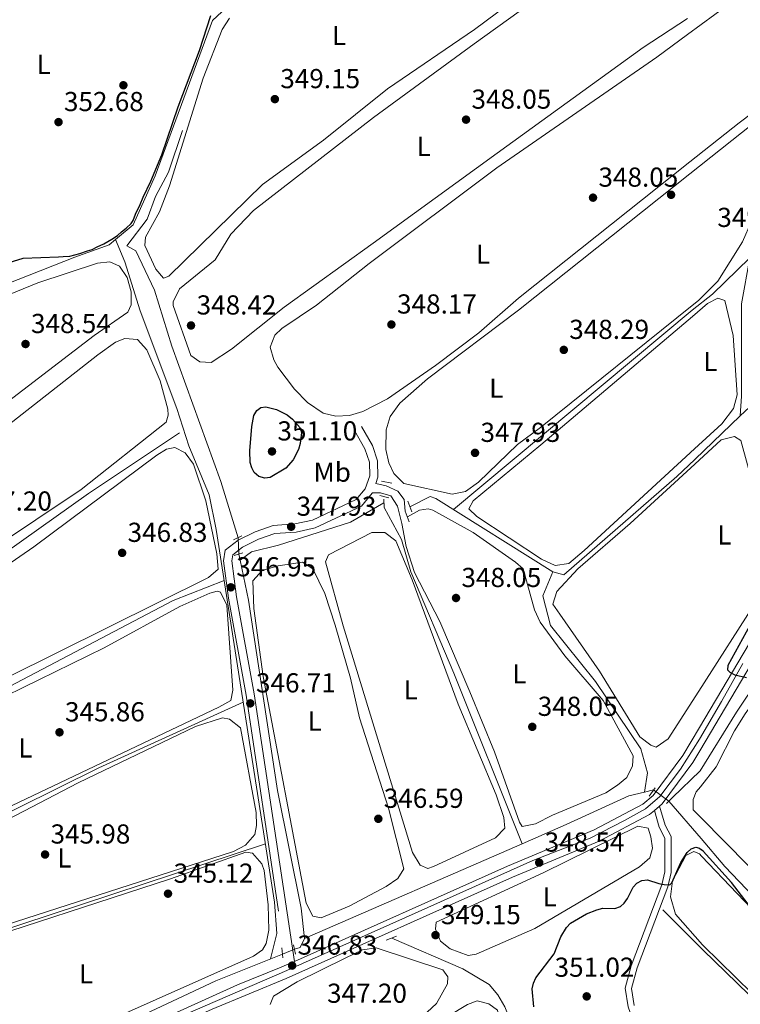
# Model space of a CAD drawing. Extents: x 615102 to 622049, y 683321 to 688063.
# Drawn here: x 618302 to 618565, y 686964 to 687324 of the extents above; entities that cross this region are included whole.
import ezdxf
from ezdxf.enums import TextEntityAlignment as Align

# ---------------------------------------------------------------- set-up
doc = ezdxf.new("R2010")
doc.units = 0
doc.header["$MEASUREMENT"] = 0
for name, pattern in [('DGN Style 2', [79.71101, 47.826606, -31.884404]), ('DGN Style 3', [111.595414, 79.71101, -31.884404]), ('DGN Style 4', [127.61732701000001, 63.76880800000001, -31.884404, 0.07971101, -31.884404]), ('DGN Style 5', [55.797707, 23.913303, -31.884404])]:
    doc.linetypes.add(name, pattern=pattern)
for name, color, linetype in [('Nivel 13', 7, 'Continuous'), ('Nivel 17', 7, 'Continuous'), ('Nivel 21', 7, 'Continuous'), ('Nivel 22', 7, 'Continuous'), ('Nivel 23', 7, 'Continuous'), ('Nivel 34', 7, 'Continuous'), ('Nivel 36', 7, 'Continuous'), ('Nivel 37', 7, 'Continuous'), ('Nivel 4', 7, 'Continuous'), ('Nivel 41', 7, 'Continuous'), ('Nivel 54', 7, 'Continuous'), ('Nivel 7', 7, 'Continuous')]:
    doc.layers.add(name, color=color, linetype=linetype)
doc.styles.add('Style-arial', font='arial.shx', dxfattribs={"bigfont": 'arialbig.shx'})
doc.styles.add('Style-arialn', font='arialn.shx', dxfattribs={"bigfont": 'arialnbig.shx'})

# ---------------------------------------------------------------- blocks, each defined once
blk = doc.blocks.new('5PATER')
at = {"layer": 'Nivel 7', "linetype": 'Continuous', "lineweight": 0}
h = blk.add_hatch(color=53, dxfattribs=at)
edge = h.paths.add_edge_path()
edge.add_ellipse((0, 0), major_axis=(-1.095731442945027, -1.110710700472634), ratio=0.9994222409660316, start_angle=0, end_angle=360)
blk = doc.blocks.new('5PERFI')
at = {"layer": 'Nivel 17', "linetype": 'Continuous', "lineweight": 0}
h = blk.add_hatch(color=7, dxfattribs=at)
edge = h.paths.add_edge_path()
edge.add_arc((0, 0), 1.55999999938624, 315.0000000018422, 675.0000000018422)

msp = doc.modelspace()

# ---------------------------------------------------------------- linework, layer by layer
at = {"layer": 'Nivel 13', "color": 4, "linetype": 'Continuous', "lineweight": 0, "flags": 128}
for points, elevation in [([(618568.743, 687236.986), (618555.1669999999, 687223.6529999999), (618547.753, 687217.848)], 347), ([(618550.5970000001, 687049.6799999999), (618563.841, 687071.0120000001), (618572.314, 687083.649)], 349), ([(618551.7050000001, 686984.1529999999), (618536.933, 686998.865)], 353), ([(618402.462, 686984.5090000001), (618404.6130000001, 686985.065), (618406.125, 686988.362)], 345.649), ([(618551.7050000001, 686984.1529999999), (618576.655, 686959.9610000001), (618586.7820000001, 686949.861), (618590.6610000001, 686945.618), (618592.169, 686941.9820000001), (618591.7380000001, 686921.7820000001), (618589.5830000001, 686896.1270000001), (618589.5830000001, 686876.936), (618590.23, 686872.4920000001)], 353)]:
    msp.add_lwpolyline(points, dxfattribs=dict(at, elevation=elevation))
at = {"layer": 'Nivel 13', "color": 4, "linetype": 'Continuous', "lineweight": 0, "extrusion": (0.01112861405201514, 0.009283984574801285, 0.9998949752747518), "elevation": 13610.66267265866, "flags": 128}
msp.add_lwpolyline([(618418.3164425746, 687048.3046164399), (618505.5843684652, 687121.0997537002)], dxfattribs=at)
at = {"layer": 'Nivel 13', "color": 4, "linetype": 'Continuous', "lineweight": 0, "extrusion": (0.0687021293146485, -0.3316083039946082, 0.9409122967362329), "elevation": -185047.538939424, "flags": 128}
msp.add_lwpolyline([(744921.3448405066, 515162.2499438908), (744921.3448405068, 515159.8610491673)], dxfattribs=at)
at = {"layer": 'Nivel 13', "color": 4, "linetype": 'Continuous', "lineweight": 0, "extrusion": (-0.05192355650080931, 0.09894671555304646, 0.993737134136373), "elevation": 36223.6240586566, "flags": 128}
msp.add_lwpolyline([(-866846.0444760276, -319042.9093000732), (-866826.2703790399, -319045.1644739737), (-866639.7535597142, -319045.0481356377)], dxfattribs=at)
at = {"layer": 'Nivel 13', "color": 4, "linetype": 'Continuous', "lineweight": 0, "extrusion": (-0.2451455123964308, 0.4977676840163481, 0.8319441150106733), "elevation": 190697.6029357066, "flags": 128}
msp.add_lwpolyline([(-858315.9724397999, -285303.8523322925), (-858258.1218297675, -285306.0420760898), (-858125.1082031038, -285305.6059295885)], dxfattribs=at)
at = {"layer": 'Nivel 13', "color": 4, "linetype": 'Continuous', "lineweight": 0, "extrusion": (-0.005531566104935861, -0.005359631627195551, 0.9999703376226955), "elevation": -6754.897063105303, "flags": 128}
msp.add_lwpolyline([(618543.0639253282, 687023.3439073914), (618532.9934819783, 687013.58676725)], dxfattribs=at)
at = {"layer": 'Nivel 13', "color": 4, "linetype": 'Continuous', "lineweight": 0, "extrusion": (0.01455765028748921, 0.003588609960978927, 0.9998875920305519), "elevation": 11818.19166526274, "flags": 128}
msp.add_lwpolyline([(618459.6573060297, 687003.9117938185), (618463.0247062331, 687004.7417991632)], dxfattribs=at)
at = {"layer": 'Nivel 13', "color": 4, "linetype": 'Continuous', "lineweight": 0, "extrusion": (0.002715304379679047, -0.003139900969089005, 0.9999913840348976), "elevation": -128.8218404946415, "flags": 128}
msp.add_lwpolyline([(618535.9704136869, 687041.538284264), (618547.7885737689, 687027.8722168971)], dxfattribs=at)
at = {"layer": 'Nivel 13', "color": 4, "linetype": 'Continuous', "lineweight": 0, "extrusion": (0.3649635127413448, 0.3447947126681416, 0.8648226641824276), "elevation": 462932.7659997516, "flags": 128}
msp.add_lwpolyline([(74593.33050189423, -796700.917385329), (74608.38275354682, -796700.8456832431), (74621.74975129846, -796701.6563151586)], dxfattribs=at)
at = {"layer": 'Nivel 13', "color": 4, "linetype": 'Continuous', "lineweight": 0, "extrusion": (-0.005333850499758364, -0.001756935941035862, 0.9999842314831496), "elevation": -4159.696466334668, "flags": 128}
msp.add_lwpolyline([(618384.894607936, 687016.7240304148), (618217.6237121578, 686961.6269453771)], dxfattribs=at)
at = {"layer": 'Nivel 13', "color": 4, "linetype": 'Continuous', "lineweight": 0, "extrusion": (-0.0158607969130156, -0.006907034337889188, 0.9998503528018278), "elevation": -14207.86888985859, "flags": 128}
msp.add_lwpolyline([(-382949.6967470503, 841232.9083341593), (-382949.6967470503, 841146.2005247013)], dxfattribs=at)
at = {"layer": 'Nivel 13', "color": 4, "linetype": 'Continuous', "lineweight": 0}
for points in [[(618361.619, 687283.449, 348.983), (618356.493, 687268.2039999999, 348.928), (618351.723, 687259.3999999999, 348.507), (618348.656, 687251.139, 348.507), (618341.2620000001, 687241.3200000001, 348.269), (618344.5530000001, 687239.5689999999, 348.269), (618351.4140000001, 687225.227, 348.048), (618357.7309999999, 687204.6950000001, 347.316), (618375.527, 687155.307, 346.364), (618381.858, 687134.7660000001, 346.364)], [(618565.283, 687179.226, 350.006), (618565.727, 687186.4850000001, 347), (618565.727, 687220.219, 347), (618568.743, 687236.986, 347)], [(618360.4580000001, 687173.0079999999, 346.886), (618327.277, 687150.8759999999, 346.122), (618266.3840000001, 687107.72, 346.172), (618244.288, 687091.1240000001, 345.934), (618207.0120000001, 687065.7, 345.879), (618205.389, 687064.2720000001, 345.83)], [(618435.135, 687147.5150000001, 347.46), (618422.922, 687140.4299999999, 346.776), (618396.592, 687132.0789999999, 346.508), (618386.815, 687129.6359999999, 345.623), (618382.5989999999, 687126.5719999999, 345.555)], [(618435.1810000001, 687145.838, 348.108), (618441.5279999999, 687134.1669999999, 348), (618444.9739999999, 687122.2509999999, 348), (618460.7, 687085.294, 348), (618485.6100000001, 687022.976, 347.149)], [(618406.125, 686988.362, 345.649), (618404.933, 686999.5290000001, 345.887), (618396.324, 687042.462, 345.887), (618385.6370000001, 687111.9010000001, 345.962), (618382.5989999999, 687126.5719999999, 345.555)], [(618496.8189999999, 687122.3489999999, 349.13), (618493.2280000001, 687113.567, 348), (618496.0279999999, 687102.662, 348), (618512.3999999999, 687082.264, 348), (618528.987, 687057.6259999999, 348), (618531.3559999999, 687048.942, 348), (618530.274, 687041.899, 348.358)], [(618530.274, 687041.899, 348.358), (618524.618, 687040.503, 348.446), (618501.747, 687030.003, 347.454), (618485.6100000001, 687022.976, 347.149)], [(618444.9720000001, 686913.817, 348.718), (618463.1089999999, 686933.5, 348.425), (618473.5889999999, 686946.663, 348.62), (618481.0050000001, 686952.8770000001, 348.425), (618481.8929999999, 686957.148, 348.23), (618479.3189999999, 686963.4580000001, 348.23), (618476.7849999999, 686967.8300000001, 347.917), (618473.5930000001, 686971.642, 347.645), (618463.9040000001, 686977.311, 347.586), (618437.9890000001, 686988.5419999999, 347.45)], [(618398.0989999999, 686982.7380000001, 344.935), (618373.7820000001, 686972.9880000001, 344.907), (618312.341, 686944.031, 344.935), (618284.4070000001, 686932.108, 344.22), (618252.435, 686916.936, 344.039)]]:
    msp.add_polyline3d(points, dxfattribs=at)
at = {"layer": 'Nivel 21', "color": 1, "linetype": 'DGN Style 2', "lineweight": 0, "extrusion": (-0.07553246796490014, 0.01456364828821754, 0.9970369834823926), "elevation": -36357.10485756946, "flags": 128}
msp.add_lwpolyline([(-791813.336837956, 475766.0838631287), (-791813.336837956, 475769.8928329372)], dxfattribs=at)
at = {"layer": 'Nivel 21', "color": 1, "linetype": 'DGN Style 2', "lineweight": 0, "extrusion": (-0.02811979473599843, 0.006773255252457431, 0.9995816125546181), "elevation": -12387.92351079338, "flags": 128}
msp.add_lwpolyline([(-812864.8066415119, 440151.1144395582), (-812864.8066415119, 440154.4680517898)], dxfattribs=at)
at = {"layer": 'Nivel 21', "color": 1, "linetype": 'DGN Style 2', "lineweight": 0, "flags": 128}
for points, elevation in [([(618435.1000000001, 687148.8060000001), (618435.1810000001, 687145.838)], 348.108), ([(618443.8910000001, 687148.1640000001), (618445.3289999999, 687144.2209999999)], 348.401), ([(618380.1740000001, 687134.04), (618383.3049999999, 687135.3910000001)], 346.541), ([(618380.507, 687128.315), (618383.6259999999, 687129.189)], 346.541), ([(618534.169, 687043.452), (618531.9480000001, 687040.4110000001)], 348.684), ([(618538.375, 687037.71), (618540.527, 687039.923)], 348.892), ([(618402.1769999999, 686986.027), (618402.808, 686982.676)], 346.064)]:
    msp.add_lwpolyline(points, dxfattribs=dict(at, elevation=elevation))
at = {"layer": 'Nivel 21', "color": 1, "linetype": 'DGN Style 2', "lineweight": 0, "extrusion": (-0.0222824493737339, -0.008632682553354625, 0.9997144438497626), "elevation": -19363.75588026624, "flags": 128}
msp.add_lwpolyline([(-417178.7881330707, 824622.4216153515), (-417178.7881330707, 824626.4808296843)], dxfattribs=at)
at = {"layer": 'Nivel 21', "color": 1, "linetype": 'DGN Style 2', "lineweight": 0, "extrusion": (-0.007058529112224696, 0.06551997359870748, 0.9978262926112925), "elevation": 40991.33035719363, "flags": 128}
msp.add_lwpolyline([(-688424.0181364268, -615428.294230626), (-688424.0181364268, -615431.905813243)], dxfattribs=at)
at = {"layer": 'Nivel 21', "color": 7, "linetype": 'Continuous', "lineweight": 0}
for points in [[(618426.9990000001, 687175.395, 348.486), (618430.952, 687168.4990000001, 348.486), (618432.845, 687162.855, 348.248), (618432.9539999999, 687156.8759999999, 348.486), (618432.1410000001, 687154.527, 348.299)], [(618402.4369999999, 686980.058, 346.581), (618387.807, 687077.7390000001, 346.819), (618381.3160000001, 687113.148, 346.581), (618379.5460000001, 687126.2650000001, 346.819), (618379.9569999999, 687128.5530000001, 347.057), (618383.513, 687131.334, 347.296), (618389.325, 687134.1740000001, 347.772), (618395.298, 687136.3, 347.772), (618403.0800000001, 687136.81, 348.01), (618410.0619999999, 687138.371, 347.772), (618426.906, 687146.2690000001, 348.248), (618430.203, 687150.2520000001, 348.471), (618430.98, 687151.1699999999, 348.401), (618433.868, 687151.175, 348.303), (618437.665, 687150.065, 348.205), (618440.0689999999, 687146.335, 348.01), (618441.7039999999, 687139.9709999999, 348.205)], [(618550.3300000001, 687065.4469999999, 349.23), (618582.5830000001, 687119.8530000001, 350.257)], [(618550.4739999999, 687056.9340000001, 349.116), (618586.3759999999, 687117.497, 350.257)], [(617911.075, 686865.7609999999, 341.777), (618069.81, 686837.412, 342.931), (618078.3630000001, 686837.257, 342.981), (618081.3700000001, 686837.202, 342.998), (618084.631, 686837.142, 343.017), (618089.5959999999, 686837.9340000001, 343.169), (618098.7320000001, 686841.277, 343.407), (618212.835, 686896.26, 344.584), (618276.8759999999, 686923.967, 345.28), (618381.6429999999, 686971.48, 346.448), (618397.567, 686977.882, 346.742), (618399.594, 686978.788, 346.779), (618402.4369999999, 686980.058, 346.831), (618480.3219999999, 687014.851, 348.257), (618511.8910000001, 687028.0320000001, 348.893), (618529.673, 687037.4199999999, 349.109), (618533.497, 687040.6130000001, 349.205), (618544.243, 687055.179, 349.036), (618550.3300000001, 687065.4469999999, 349.23)], [(617960.372, 686852.6200000001, 342.455), (618057.842, 686835.159, 343.169), (618074.477, 686833.55, 343.169), (618084.4850000001, 686833.4110000001, 343.169), (618090.2550000001, 686834.666, 343.322), (618093.105, 686835.2860000001, 343.397), (618102.719, 686838.794, 343.407), (618164.932, 686868.6740000001, 344.122), (618191.9140000001, 686880.621, 344.122), (618235.3360000001, 686902.159, 344.836), (618341.804, 686948.7919999999, 345.789), (618372.405, 686962.554, 346.265), (618399.388, 686973.8049999999, 346.742), (618482.0930000001, 687010.7509999999, 348.257), (618513.797, 687023.9890000001, 348.893), (618532.173, 687033.6910000001, 349.109), (618533.9510000001, 687035.175, 349.146), (618535.8300000001, 687036.743, 349.185), (618536.771, 687037.5290000001, 349.205), (618547.969, 687052.7080000001, 349.036), (618550.4739999999, 687056.9340000001, 349.116)], [(618526.486, 686963.9650000001, 351.732), (618525.5660000001, 686970.1810000001, 351.732), (618527.567, 686977.7309999999, 351.543), (618538.7690000001, 687007.325, 350.406), (618539.9739999999, 687012.456, 350.027), (618539.9839999999, 687025.649, 349.08), (618537.787, 687029.838, 349.08), (618535.8300000001, 687036.743, 349.269)]]:
    msp.add_polyline3d(points, dxfattribs=at)
at = {"layer": 'Nivel 21', "color": 7, "linetype": 'DGN Style 3', "lineweight": 0}
for points in [[(618424.396, 687173.9040000001, 348.486), (618428.2010000001, 687167.264, 348.486), (618429.854, 687162.338, 348.248), (618429.9450000001, 687157.3530000001, 348.486), (618428.3230000001, 687152.6669999999, 348.486), (618425.027, 687148.702, 348.248), (618409.087, 687141.226, 347.772), (618402.6529999999, 687139.7890000001, 348.01), (618394.685, 687139.267, 347.772), (618388.1599999999, 687136.943, 347.772), (618381.912, 687133.8910000001, 347.296), (618377.206, 687130.21, 347.057), (618376.5090000001, 687126.3319999999, 346.819), (618378.3530000001, 687112.6769999999, 346.581), (618384.848, 687077.246, 346.819), (618399.594, 686978.788, 346.581)], [(618432.1410000001, 687154.527, 348.299), (618436.003, 687153.7010000001, 348.401), (618440.2490000001, 687151.7990000001, 348.498), (618442.5149999999, 687148.7760000001, 348.596), (618442.953, 687144.4709999999, 348.596), (618444.4169999999, 687140.6089999999, 348.108)], [(618499.6669999999, 686876.9839999999, 352.3), (618500.0860000001, 686879.781, 352.3), (618503.854, 686885.7679999999, 352.3), (618521.128, 686900.6869999999, 352.49), (618531.973, 686906, 352.869), (618539.6810000001, 686911.0789999999, 352.679), (618542.7390000001, 686916.6510000001, 352.679), (618544.4569999999, 686922.696, 352.49), (618544.074, 686927.318, 352.3), (618541.9539999999, 686932.9310000001, 352.3), (618537.685, 686941.0689999999, 351.732), (618526.5730000001, 686957.192, 351.732), (618524.31, 686963.4140000001, 351.732), (618523.2890000001, 686970.308, 351.732), (618525.4369999999, 686978.4140000001, 351.543), (618536.628, 687007.9780000001, 350.406), (618537.7409999999, 687012.7150000001, 350.027), (618537.75, 687025.0989999999, 349.08), (618535.7010000001, 687029.0050000001, 349.08), (618533.9510000001, 687035.175, 349.269)]]:
    msp.add_polyline3d(points, dxfattribs=at)
at = {"layer": 'Nivel 22', "color": 4, "linetype": 'DGN Style 5', "lineweight": 0, "elevation": 346.364, "flags": 128}
msp.add_lwpolyline([(618381.858, 687134.7660000001), (618382.1429999999, 687128.773)], dxfattribs=at)
at = {"layer": 'Nivel 22', "color": 4, "linetype": 'DGN Style 5', "lineweight": 0, "extrusion": (-0.06719000467055372, 0.05045598155303593, 0.9964635955206245), "elevation": -6546.788718011725, "flags": 128}
msp.add_lwpolyline([(-920804.1212601326, 81790.88241676404), (-920804.1212601326, 81783.90835238225)], dxfattribs=at)
at = {"layer": 'Nivel 22', "color": 4, "linetype": 'DGN Style 5', "lineweight": 0, "extrusion": (-0.1389115005351358, -0.05638603425343237, 0.9886982401927537), "elevation": -124297.8034290693, "flags": 128}
msp.add_lwpolyline([(-403955.9654737968, 822033.4993829052), (-403955.9654737969, 822028.7368199397)], dxfattribs=at)
at = {"layer": 'Nivel 23', "color": 7, "linetype": 'DGN Style 4', "lineweight": 0}
for points in [[(618566.2280000001, 687088.8060000001, 349.689), (618558.466, 687075.0009999999, 349.444), (618550.402, 687061.19, 349.173)], [(618351.787, 686956.031, 346.04), (618399.702, 686976.6969999999, 346.655), (618443.0120000001, 686996.0419999999, 347.559), (618489.5190000001, 687016.8260000001, 348.467), (618510.4739999999, 687025.0390000001, 348.854), (618522.939, 687031.4340000001, 349.014), (618530.611, 687035.7509999999, 349.107), (618535.885, 687040.227, 349.193), (618543.396, 687050.2990000001, 349.077), (618550.402, 687061.19, 349.173)]]:
    msp.add_polyline3d(points, dxfattribs=at)
at = {"layer": 'Nivel 34', "color": 7, "linetype": 'Continuous', "lineweight": 0, "extrusion": (-0.02341940533214433, -0.02236187303043392, 0.9994756015473611), "elevation": -29503.66999613213, "flags": 128}
msp.add_lwpolyline([(-69826.69857194764, 921461.982826001), (-69826.6985719474, 921439.0063097724)], dxfattribs=at)
at = {"layer": 'Nivel 34', "color": 7, "linetype": 'Continuous', "lineweight": 0}
for points in [[(618087.095, 686843.4510000001, 343.526), (618083.4240000001, 686870.6510000001, 344.372), (618076.1000000001, 686920.3859999999, 344.826), (618070.2280000001, 686971.037, 347.595), (618064.4369999999, 687005.963, 349.209), (618064.52, 687009.2960000001, 349.561), (618098.7250000001, 687043.216, 349.928), (618140.692, 687082.6570000001, 349.539), (618171.723, 687141.909, 349.623), (618173.7110000001, 687145.1939999999, 349.483), (618176.652, 687148.4550000001, 349.277), (618245.8759999999, 687172.9169999999, 349.488), (618284.7609999999, 687222.442, 349.73), (618322.2960000001, 687237.22, 349.858), (618334.7960000001, 687241.6699999999, 349.812), (618337.135, 687243.646, 349.915), (618343.558, 687249.0719999999, 349.904), (618351.632, 687266.9739999999, 349.929), (618372.591, 687323.6200000001, 349.792), (618376.0079999999, 687326.869, 349.558)], [(618337.135, 687243.646, 349.915), (618340.564, 687235.567, 349.052), (618346.0660000001, 687217.5619999999, 348.515), (618359.4639999999, 687181.9680000001, 348.146), (618363.8840000001, 687168.2779999999, 347.569), (618371.297, 687150.463, 347.34), (618373.8360000001, 687137.773, 347.039), (618395.1869999999, 687001.6869999999, 346.347), (618396.0889999999, 686990.23, 346.022), (618393.713, 686980.9990000001, 346.049)], [(618597.486, 687220.8729999999, 349.96), (618596.169, 687220.105, 349.95), (618568.605, 687182.398, 349.9), (618565.283, 687179.226, 349.559)], [(618548.6740000001, 687163.3670000001, 348.815), (618542.111, 687157.1000000001, 348.791), (618500.8840000001, 687121.2490000001, 348.748), (618496.8189999999, 687122.3489999999, 348.745), (618454.061, 687149.081, 348.614), (618452.03, 687149.8740000001, 348.688), (618444.6259999999, 687146.0530000001, 348.538)]]:
    msp.add_polyline3d(points, dxfattribs=at)
at = {"layer": 'Nivel 36', "color": 92, "linetype": 'Continuous', "lineweight": 0, "flags": 128}
for points, elevation in [([(618550.8859999999, 687032.564), (618548.057, 687035.439), (618548.0860000001, 687039.125), (618549.176, 687041.929), (618550.696, 687043.8219999999)], 349.549), ([(618551.675, 686985.898), (618551.537, 686986.034), (618541.604, 686997.2690000001), (618539.774, 687003.638), (618540.483, 687009.5090000001), (618545.399, 687018.6780000001), (618548.321, 687020.206), (618550.351, 687019.317), (618551.1240000001, 687018.507)], 349.9276666666667)]:
    msp.add_lwpolyline(points, dxfattribs=dict(at, elevation=elevation))
at = {"layer": 'Nivel 36', "color": 92, "linetype": 'Continuous', "lineweight": 0}
for points in [[(618545.199, 687368.831, 347.797), (618533.946, 687360.29, 347.655), (618525.1340000001, 687355.5549999999, 347.655), (618519.301, 687354.05, 347.465), (618500.9410000001, 687338.871, 347.465), (618468.1540000001, 687315.0789999999, 348.223), (618431.327, 687288.2420000001, 349.185), (618387.5190000001, 687254.2520000001, 348.69), (618379.281, 687245.615, 348.709), (618373.51, 687236.199, 348.808), (618360.4410000001, 687225.5989999999, 348.808), (618358.119, 687220.956, 348.636), (618358.182, 687219.567, 348.613), (618364.592, 687201.2960000001, 348.613), (618367.969, 687199.0249999999, 348.613), (618372.1000000001, 687198.7650000001, 348.613), (618379.48, 687203.575, 348.515), (618398.7579999999, 687218.9369999999, 348.515), (618431.1810000001, 687242.3630000001, 348.923), (618476.4639999999, 687275.142, 347.655), (618529.8400000001, 687313.804, 347.655), (618545.95, 687324.4340000001, 347.771)], [(618378.6910000001, 687324.5490000001, 349.089), (618376.0419999999, 687320.341, 349.089), (618369.115, 687302.561, 348.992), (618356.841, 687263.2960000001, 349.335), (618353.162, 687253.818, 349.235), (618348.0619999999, 687244.5449999999, 349.187), (618347.8300000001, 687241.507, 349.187), (618351.8260000001, 687232.8200000001, 349.382), (618354.632, 687229.5490000001, 349.674), (618356.602, 687230.28, 349.674), (618390.855, 687263.764, 349.284), (618413.04, 687279.9110000001, 349.187), (618436.4820000001, 687298.6529999999, 349.404), (618468.196, 687320.317, 348.413), (618517.385, 687356.976, 348.413)], [(618546.05, 687318.5179999999, 347.655), (618585.895, 687347.885, 347.655), (618590.608, 687349.979, 347.655), (618592.2180000001, 687350.065, 347.655), (618593.9550000001, 687348.8870000001, 347.655), (618595.6740000001, 687345.575, 347.655), (618590.3289999999, 687314.7650000001, 347.655), (618586.6340000001, 687305.4340000001, 347.655), (618583.317, 687300.2350000001, 347.778), (618564.8470000001, 687286.3130000001, 347.465), (618546.837, 687272.004, 347.507)], [(618546.05, 687318.5179999999, 347.655), (618534.8330000001, 687310.2509999999, 347.655), (618476.4210000001, 687269.8060000001, 347.655), (618429.7209999999, 687234.9169999999, 348.63), (618410.523, 687219.631, 348.923), (618397.9029999999, 687211.1950000001, 348.435), (618395.263, 687208.7749999999, 348.435), (618393.5900000001, 687204.3670000001, 348.435), (618394.912, 687199.692, 348.377), (618396.372, 687197.038, 348.337), (618402.4469999999, 687188.96, 348.304), (618407.212, 687184.1969999999, 348.337), (618412.966, 687180.227, 348.63), (618417.6240000001, 687179.173, 348.532), (618422.621, 687179.337, 348.436), (618427.4890000001, 687180.9040000001, 348.403), (618436.3899999999, 687185.479, 348.434), (618453.919, 687197.615, 348.834), (618469.8119999999, 687209.632, 349.019), (618484.283, 687222.3060000001, 347.655), (618546.837, 687272.004, 347.507)], [(618546.9110000001, 687267.5970000001, 348.045), (618581.1130000001, 687294.7509999999, 347.844), (618582.649, 687294.3630000001, 347.844), (618583.314, 687292.611, 347.844), (618579.2150000001, 687280.077, 347.844), (618576.821, 687269.479, 347.844), (618572.6980000001, 687257.8600000001, 347.844), (618566.129, 687242.7919999999, 347.844), (618557.088, 687228.5079999999, 348.034), (618550.05, 687221.402, 348.168), (618547.7239999999, 687219.5320000001, 348.17)], [(618546.9110000001, 687267.5970000001, 348.045), (618484.246, 687217.844, 348.413), (618451.0630000001, 687192.7620000001, 348.51), (618441.006, 687183.96, 348.705), (618437.368, 687178.9780000001, 348.51), (618435.909, 687174.1089999999, 348.494), (618435.7919999999, 687166.962, 348.587), (618436.882, 687162.085, 348.702), (618438.7960000001, 687158.1780000001, 348.803), (618442.462, 687154.561, 349.113), (618460.0719999999, 687150.6170000001, 348.705), (618464.9410000001, 687151.656, 348.519), (618469.6840000001, 687154.997, 348.462), (618483.9210000001, 687168.7490000001, 348.532), (618492.3389999999, 687174.9979999999, 348.223), (618547.7239999999, 687219.5320000001, 348.17)], [(618292.5249999999, 687221.2860000001, 348.931), (618308.727, 687227.8470000001, 348.819), (618330.531, 687235.027, 349.112), (618334.9909999999, 687235.4610000001, 349.014), (618338.622, 687233.9639999999, 349.014), (618341.325, 687229.7579999999, 348.925), (618342.798, 687224.5220000001, 348.767), (618342.871, 687219.807, 348.721), (618341.6340000001, 687217.1840000001, 348.526), (618329.3559999999, 687208.5619999999, 348.626), (618219.798, 687124.781, 348.624)], [(618547.791, 687215.598, 348.758), (618553.3360000001, 687220.2919999999, 348.792), (618557.135, 687222.2990000001, 348.602), (618559.6499999999, 687221.405, 348.602), (618562.685, 687208.604, 348.751), (618564.1529999999, 687186.9750000001, 348.792), (618562.8230000001, 687181.898, 348.792), (618558.5090000001, 687176.3060000001, 348.602), (618548.6100000001, 687167.183, 348.568)], [(618547.791, 687215.598, 348.758), (618492.385, 687168.692, 348.413), (618467.7490000001, 687148.2350000001, 348.413), (618466.192, 687145.308, 348.315), (618469.01, 687142.5050000001, 348.315), (618492.629, 687126.8800000001, 348.981), (618497.629, 687124.5970000001, 348.781), (618502.608, 687125.344, 348.602), (618508.304, 687130.041, 348.429), (618548.6100000001, 687167.183, 348.568)], [(618229.2949999999, 687086.527, 347.161), (618211.5009999999, 687074.862, 347.551), (618207.3330000001, 687073.0290000001, 347.648), (618202.5109999999, 687074.2609999999, 347.927), (618198.9240000001, 687078.4539999999, 347.73), (618194.6599999999, 687087.476, 347.941), (618194.2550000001, 687089.9850000001, 347.844), (618194.923, 687094.808, 347.648), (618198.372, 687098.8859999999, 347.464), (618248.2990000001, 687139.0590000001, 347.61), (618296.78, 687174.9890000001, 347.453), (618330.676, 687201.5220000001, 347.587), (618337.0630000001, 687206.1359999999, 347.551), (618340.533, 687207.5320000001, 347.648), (618345.206, 687207.102, 347.648), (618348.5700000001, 687203.365, 347.715), (618353.4380000001, 687192.027, 347.86), (618356.199, 687181.7679999999, 347.941), (618356.298, 687179.5020000001, 347.844), (618355.6089999999, 687176.943, 347.844), (618324.5490000001, 687152.433, 347.453), (618291.3589999999, 687130.162, 347.356), (618229.2949999999, 687086.527, 347.161)], [(618548.703, 687161.663, 348.926), (618558.2679999999, 687170.4880000001, 348.981), (618563.172, 687171.709, 348.804), (618565.4450000001, 687170.236, 348.792), (618573.1089999999, 687142.31, 349.121), (618574.548, 687132.426, 348.981), (618574.45, 687120.301, 348.981), (618571.9650000001, 687112.851, 348.981), (618550.1059999999, 687078.726, 349.107)], [(618243.716, 687085.696, 346.966), (618271.409, 687106.699, 347.258), (618307.237, 687131.402, 347.258), (618352.2150000001, 687164.9110000001, 347.448), (618355.7520000001, 687167.104, 347.453), (618358.7339999999, 687167.7309999999, 347.356), (618362.51, 687165.763, 347.258), (618365.5959999999, 687161.646, 347.147), (618370.1410000001, 687148.257, 347.065), (618374.0730000001, 687128.939, 346.868), (618374.5549999999, 687123.307, 346.771), (618371.0419999999, 687120.1939999999, 346.771), (618278.993, 687074.561, 346.975), (618201.182, 687033.372, 346.283), (618197.5149999999, 687033.4639999999, 346.575), (618193.967, 687036.933, 347.155), (618192.9450000001, 687041.0730000001, 346.966), (618193.9439999999, 687043.5460000001, 347.453), (618199.585, 687051.9299999999, 346.829), (618211.3060000001, 687061.8500000001, 346.472), (618243.716, 687085.696, 346.966)], [(618550.1059999999, 687078.726, 349.107), (618538.953, 687061.3160000001, 349.171), (618534.5630000001, 687058.2479999999, 349.171), (618532.629, 687059.0390000001, 348.981), (618528.6270000001, 687062.06, 348.981), (618513.835, 687086.0630000001, 348.981), (618499.355, 687106.842, 348.792), (618496.7649999999, 687110.453, 348.792), (618498.291, 687115.1400000001, 348.964), (618506.0120000001, 687123.4180000001, 348.792), (618525.112, 687139.899, 348.79), (618548.703, 687161.663, 348.926)], [(618441.7039999999, 687139.9709999999, 348.205), (618443.2860000001, 687131.5, 348.107), (618446.337, 687122.0560000001, 348.072), (618455.6140000001, 687104.156, 348.198), (618466.5519999999, 687078.47, 348.062), (618475.477, 687056.521, 348.177), (618484.6200000001, 687030.841, 348.569), (618485.6780000001, 687029.344, 348.595), (618490.54, 687030.237, 348.4), (618496.723, 687033.429, 347.844), (618516.1910000001, 687041.6140000001, 348.034), (618520.4820000001, 687044.3929999999, 348.034), (618523.8030000001, 687047.179, 348.034), (618525.8740000001, 687051.4299999999, 348.034), (618526.098, 687055.115, 348.034), (618515.202, 687075.284, 348.034), (618501.2220000001, 687091.666, 348.034), (618492.233, 687103.9240000001, 348.034), (618490.152, 687108.469, 348.034), (618486.0050000001, 687123.442, 347.844), (618483.2110000001, 687125.889, 347.844), (618467.7110000001, 687136.662, 348.268), (618453.0020000001, 687144.8489999999, 348.389), (618451.3049999999, 687145.348, 348.331), (618448.169, 687144.8019999999, 348.429), (618443.7579999999, 687142.3459999999, 348.327)], [(618476.1440000001, 687040.8160000001, 347.161), (618478.9040000001, 687032.628, 347.161), (618479.352, 687028.7139999999, 347.356), (618475.855, 687025.1200000001, 347.326), (618453.2209999999, 687014.6610000001, 347.652), (618451.1140000001, 687013.9680000001, 347.746), (618448.3330000001, 687015.131, 347.453), (618445.6240000001, 687019.8090000001, 347.501), (618420.2620000001, 687102.632, 347.531), (618413.8090000001, 687125.9880000001, 347.453), (618414.888, 687128.5360000001, 347.356), (618430.7050000001, 687136.6470000001, 347.648), (618435.467, 687136.683, 347.356), (618439.5430000001, 687133.6680000001, 347.192), (618445.493, 687119.4140000001, 346.868), (618462.29, 687074.024, 347.161), (618476.1440000001, 687040.8160000001, 347.161)], [(618426.192, 687069.004, 346.868), (618436.7590000001, 687036.03, 346.771), (618442.446, 687013.8740000001, 346.868), (618440.2479999999, 687010.2609999999, 346.966), (618436.007, 687007.419, 346.949), (618422.4820000001, 687000.244, 346.892), (618412.253, 686995.899, 347.063), (618409.226, 686996.6000000001, 347.063), (618406.791, 687001.314, 347.111), (618391.0630000001, 687084.1410000001, 347.013), (618387.638, 687108.905, 346.971), (618387.327, 687119.004, 346.771), (618390.6540000001, 687122.783, 346.602), (618396.5160000001, 687124.4510000001, 346.656), (618405.452, 687125.808, 346.673), (618409.216, 687123.371, 346.575), (618413.5760000001, 687114.3430000001, 346.658), (618417.2849999999, 687102.773, 346.674), (618422.889, 687083.5279999999, 346.673), (618426.192, 687069.004, 346.868)], [(618236.361, 687044.7420000001, 346.478), (618297.202, 687077.0120000001, 346.575), (618332.9269999999, 687094.5349999999, 346.673), (618360.551, 687109.686, 346.771), (618371.602, 687114.56, 346.868), (618374.196, 687115.2749999999, 346.673), (618375.5149999999, 687114.9299999999, 346.673), (618377.7220000001, 687110.158, 346.337), (618379.9199999999, 687079.067, 346.283), (618379.2779999999, 687075.2579999999, 346.283), (618374.8019999999, 687072.8870000001, 346.205), (618296.871, 687035.7650000001, 346.478), (618216.5249999999, 686996.568, 346.034), (618215.2450000001, 686996.642, 346.088), (618211.8940000001, 687000.2660000001, 345.915), (618203.6810000001, 687014.8090000001, 346.088), (618202.0160000001, 687020.003, 345.99), (618202.2039999999, 687024.369, 345.99), (618203.4569999999, 687027.6159999999, 345.795), (618211.996, 687032.9310000001, 345.514), (618236.361, 687044.7420000001, 346.478)], [(618550.696, 687043.8219999999, 349.549), (618556.5260000001, 687051.085, 349.549), (618563.132, 687064.2250000001, 349.549), (618567.0619999999, 687070.402, 349.739), (618571.1840000001, 687076.2860000001, 349.549), (618574.2010000001, 687077.5220000001, 349.549), (618575.946, 687077.314, 349.549), (618578.0660000001, 687075.648, 349.549), (618581.1470000001, 687071.6780000001, 349.549), (618591.5179999999, 687047.6980000001, 349.549), (618596.3, 687027.288, 349.549), (618596.2779999999, 687024.4750000001, 349.549), (618594.413, 687021.774, 349.549), (618584.9610000001, 687015.4469999999, 349.616), (618578.2320000001, 687012.2039999999, 349.739), (618572.3130000001, 687012.058, 349.739), (618568.229, 687014.9380000001, 349.549), (618550.8859999999, 687032.564, 349.549)], [(618263.851, 687014.2309999999, 346.185), (618323.5149999999, 687045.254, 346.074), (618366.324, 687065.8759999999, 345.989), (618376.1540000001, 687069.014, 345.893), (618378.719, 687068.5590000001, 345.893), (618382.7790000001, 687065.368, 345.893), (618388.477, 687034.435, 345.893), (618388.591, 687029.6710000001, 345.795), (618388.04, 687026.406, 345.795), (618384.6300000001, 687022.5050000001, 345.795), (618380.173, 687020.135, 345.795), (618285.324, 686989.648, 346.283), (618241.5390000001, 686974.435, 345.893), (618234.4909999999, 686973.52, 345.893), (618229.4199999999, 686973.648, 345.893), (618226.5630000001, 686974.8900000001, 345.6), (618223.459, 686978.9340000001, 345.456), (618221.7720000001, 686983.051, 345.405), (618220.8, 686987.837, 345.405), (618221.21, 686991.73, 345.405), (618223.0889999999, 686995.0390000001, 345.405), (618249.952, 687007.868, 345.21), (618263.851, 687014.2309999999, 346.185)], [(618490.277, 686992.0590000001, 348.602), (618528.4140000001, 687014.5449999999, 348.602), (618532.2, 687017.912, 348.602), (618533.1980000001, 687021.396, 348.602), (618532.649, 687025.4750000001, 348.602), (618531.608, 687028.6840000001, 348.602), (618527.8300000001, 687029.3940000001, 348.413), (618493.2550000001, 687012.406, 348.413), (618454.24, 686994.419, 348.998), (618454.017, 686991.77, 348.998), (618455.8589999999, 686987.4299999999, 348.998), (618459.301, 686984.612, 348.998), (618465.875, 686982.182, 348.705), (618468.855, 686982.7320000001, 348.705), (618490.277, 686992.0590000001, 348.602)], [(618277.145, 686984.156, 345.6), (618357.19, 687010.243, 345.893), (618384.6769999999, 687019.933, 345.6), (618387.087, 687019.56, 345.502), (618390.541, 687015.7010000001, 345.64), (618391.3770000001, 687013.2080000001, 345.698), (618392.879, 687000.7050000001, 345.509), (618393.094, 686991.4639999999, 345.405), (618392.1680000001, 686986.578, 345.407), (618390.8049999999, 686984.2620000001, 345.405), (618387.467, 686981.926, 345.307), (618316.4240000001, 686950.3489999999, 346.094), (618256.2039999999, 686924.419, 345.502), (618251.0989999999, 686926.264, 345.405), (618247.4569999999, 686930.3230000001, 345.431), (618244.8910000001, 686934.477, 345.46), (618232.422, 686958.908, 345.59), (618230.939, 686965.8019999999, 345.795), (618232.2660000001, 686968.8910000001, 345.795), (618236.862, 686971.2509999999, 345.756), (618277.145, 686984.156, 345.6)], [(618551.1240000001, 687018.507, 349.925), (618603.257, 686963.8859999999, 349.739), (618603.3870000001, 686958.8319999999, 349.91), (618601.254, 686956.1410000001, 349.928), (618597.0590000001, 686953.1680000001, 350.118), (618592.3859999999, 686951.0719999999, 350.118), (618588.798, 686951.2949999999, 349.928), (618585.2250000001, 686953.264, 349.928), (618581.5320000001, 686956.6540000001, 349.928), (618551.675, 686985.898, 349.928)], [(618393.5519999999, 686964.2890000001, 347.157), (618394.8759999999, 686967.3, 347.157), (618403.517, 686972.564, 347.113), (618420.9410000001, 686981.2590000001, 347.184), (618427.307, 686984.2039999999, 347.254), (618432.2620000001, 686984.98, 347.158), (618456.7080000001, 686976.9070000001, 347.254), (618458.5190000001, 686974.4410000001, 347.254), (618458.297, 686971.7930000001, 347.254), (618454.2890000001, 686964.6699999999, 347.254), (618432.2280000001, 686944.0349999999, 347.06)], [(618458.9110000001, 686934.1529999999, 348.913), (618447.804, 686920.8500000001, 348.523), (618434.0090000001, 686906.1070000001, 348.586), (618427.2010000001, 686899.355, 348.523), (618422.9110000001, 686896.6610000001, 348.673), (618416.4410000001, 686896.3160000001, 348.774), (618407.1499999999, 686898.2150000001, 349.147), (618403.702, 686899.244, 349.304), (618397.9299999999, 686902.5109999999, 348.816), (618397.0519999999, 686904.875, 348.523), (618397.375, 686908.3800000001, 348.621), (618404.29, 686915.6259999999, 348.725), (618426.324, 686933.443, 348.299), (618450.071, 686953.4010000001, 348.784), (618458.6240000001, 686959.9979999999, 348.621), (618465.6810000001, 686964.348, 348.816), (618469.227, 686965.6640000001, 348.718), (618473.4920000001, 686964.5419999999, 348.523), (618476.558, 686962.2790000001, 348.621), (618477.2690000001, 686959.5290000001, 348.621), (618476.672, 686957.514, 348.621), (618473.875, 686953.2949999999, 348.515), (618458.9110000001, 686934.1529999999, 348.913)]]:
    msp.add_polyline3d(points, dxfattribs=at)
at = {"layer": 'Nivel 4', "color": 30, "linetype": 'Continuous', "lineweight": 30, "elevation": 350, "flags": 128}
for points in [[(618295.156, 687234.321), (618303.3770000001, 687236.9070000001), (618316.288, 687237.331), (618318.031, 687237.4380000001), (618320.469, 687237.564), (618324.054, 687238.598), (618326.8870000001, 687239.557), (618328.5860000001, 687240.0760000001), (618330.4809999999, 687240.9650000001), (618332.8489999999, 687242.0290000001), (618335.7949999999, 687243.7339999999), (618337.892, 687245.1799999999), (618339.3289999999, 687246.4550000001), (618340.9550000001, 687247.8189999999), (618342.872, 687249.55), (618343.5530000001, 687250.5630000001), (618344.4539999999, 687252.882), (618346.1340000001, 687256.398), (618347.2320000001, 687259.0860000001), (618350.003, 687265.01), (618353.99, 687274.5560000001), (618360.06, 687292.1329999999), (618367.7620000001, 687312.7390000001), (618371.8740000001, 687325.523)], [(618386.8970000001, 687175.406), (618387.628, 687179.412), (618388.675, 687181.25), (618390.243, 687182.3049999999), (618392.067, 687182.6170000001), (618395.9280000001, 687181.6400000001), (618399.7949999999, 687179.6229999999), (618401.723, 687178.051), (618404.584, 687174.8330000001), (618405.027, 687173.1340000001), (618404.493, 687169.182), (618403.9010000001, 687166.997), (618402.041, 687163.233), (618399.3559999999, 687160.132), (618393.628, 687156.746), (618391.6200000001, 687156.5490000001), (618389.4650000001, 687157.0989999999), (618387.746, 687158.5249999999), (618386.8500000001, 687160.3160000001), (618386.311, 687162.2420000001), (618386.189, 687166.548), (618386.8970000001, 687175.406)], [(618571.3859999999, 687107.581), (618560.675, 687088.0860000001), (618560.663, 687086.51), (618561.47, 687085.689), (618563.226, 687084.7309999999), (618567.5549999999, 687083.7069999999)], [(618489.8470000001, 686963.405), (618489.288, 686970.014), (618489.7509999999, 686972.125), (618490.6159999999, 686973.996), (618497.257, 686982.8319999999), (618499.717, 686989.038), (618501.845, 686992.4739999999), (618503.2609999999, 686993.9550000001), (618509.085, 686997.396), (618512.885, 686998.9010000001), (618515.0959999999, 686999.4450000001), (618519.4169999999, 686999.362), (618521.507, 687000.102), (618522.9199999999, 687001.345), (618524.1130000001, 687002.953), (618526.1359999999, 687007.173), (618527.557, 687008.5789999999), (618529.345, 687009.53), (618531.3800000001, 687009.8600000001), (618535.506, 687008.4979999999), (618537.5160000001, 687008.064), (618539.587, 687008.037), (618540.2690000001, 687008.71), (618543.55, 687016.105), (618545.8929999999, 687019.7720000001), (618547.361, 687021.1939999999), (618549.0900000001, 687021.79)], [(618549.0900000001, 687021.79), (618550.3859999999, 687021.4240000001), (618551.085, 687020.838)], [(618583.4510000001, 686980.9340000001), (618562.0660000001, 687008.8530000001), (618551.7380000001, 687020.29), (618551.085, 687020.838)]]:
    msp.add_lwpolyline(points, dxfattribs=at)
at = {"layer": 'Nivel 54', "color": 9, "linetype": 'Continuous', "lineweight": 0}
for points in [[(618582.5830000001, 687119.8530000001, 350.257), (618550.3300000001, 687065.4469999999, 349.23), (618544.243, 687055.179, 349.036), (618533.497, 687040.6130000001, 349.205), (618529.673, 687037.4199999999, 349.109), (618511.8910000001, 687028.0320000001, 348.893), (618480.3219999999, 687014.851, 348.257), (618402.4369999999, 686980.058, 346.831), (618399.594, 686978.788, 346.779), (618397.567, 686977.882, 346.742), (618381.6429999999, 686971.48, 346.448), (618276.8759999999, 686923.967, 345.28), (618212.835, 686896.26, 344.584), (618098.7320000001, 686841.277, 343.407), (618089.5959999999, 686837.9340000001, 343.169), (618084.631, 686837.142, 343.017), (618081.3700000001, 686837.202, 342.998), (618078.3630000001, 686837.257, 342.981), (618069.81, 686837.412, 342.931), (617911.075, 686865.7609999999, 341.777)], [(617960.372, 686852.6200000001, 342.455), (618057.842, 686835.159, 343.169), (618074.477, 686833.55, 343.169), (618084.4850000001, 686833.4110000001, 343.169), (618090.2550000001, 686834.666, 343.322), (618093.105, 686835.2860000001, 343.397), (618102.719, 686838.794, 343.407), (618164.932, 686868.6740000001, 344.122), (618191.9140000001, 686880.621, 344.122), (618235.3360000001, 686902.159, 344.836), (618341.804, 686948.7919999999, 345.789), (618372.405, 686962.554, 346.265), (618399.388, 686973.8049999999, 346.742), (618482.0930000001, 687010.7509999999, 348.257), (618513.797, 687023.9890000001, 348.893), (618532.173, 687033.6910000001, 349.109), (618533.9510000001, 687035.175, 349.146), (618535.8300000001, 687036.743, 349.185), (618536.771, 687037.5290000001, 349.205), (618547.969, 687052.7080000001, 349.036), (618550.4739999999, 687056.9340000001, 349.116), (618586.3759999999, 687117.497, 350.257)]]:
    msp.add_polyline3d(points, dxfattribs=at)

# ---------------------------------------------------------------- block references
at = {"layer": 'Nivel 17', "color": 7, "linetype": 'Continuous', "lineweight": 0}
for p in [(618340.0009999999, 687300.0009999999, 351.617), (618540.0009999999, 687260.0009999999, 347.973)]:
    msp.add_blockref('5PERFI', p, dxfattribs=at)
at = {"layer": 'Nivel 7', "color": 53, "linetype": 'Continuous', "lineweight": 0}
for p in [(618395.307, 687294.9299999999, 349.147), (618316.304, 687286.55, 352.683), (618465.1300000001, 687287.44, 348.049), (618511.493, 687258.952, 348.049), (618364.686, 687212.273, 348.415), (618437.8770000001, 687212.6259999999, 348.171), (618304.263, 687205.4990000001, 348.537), (618500.824, 687203.358, 348.293), (618394.2649999999, 687166.277, 351.098), (618468.4099999999, 687165.753, 347.927), (618401.257, 687138.78, 347.927), (618339.544, 687129.2339999999, 346.83), (618379.233, 687116.648, 346.952), (618461.4650000001, 687112.7490000001, 348.049), (618386.3389999999, 687074.2679999999, 346.708), (618489.31, 687065.7, 348.049), (618316.672, 687063.702, 345.855), (618433.0900000001, 687032.1089999999, 346.586), (618311.402, 687019.071, 345.977), (618491.8430000001, 687016.1159999999, 348.537), (618356.2930000001, 687004.7690000001, 345.123), (618453.976, 686989.6259999999, 349.147), (618401.615, 686978.503, 346.83), (618509.1869999999, 686967.254, 351.025)]:
    msp.add_blockref('5PATER', p, dxfattribs=at)

# ---------------------------------------------------------------- texts
at = {"layer": 'Nivel 37', "color": 92, "linetype": 'Continuous', "lineweight": 0, "style": 'Style-arialn'}
for s, p in [('L', (618418.7681597834, 687318.169001, 349.106)), ('L', (618310.9151597833, 687307.615001, 352.493)), ('L', (618449.6951597834, 687277.680001, 348.509)), ('L', (618471.3751597833, 687238.3130009999, 347.846)), ('L', (618554.3801597834, 687199.1470009999, 348.755)), ('L', (618476.1611597834, 687189.3900009999, 348.49)), ('Mb', (618416.2578623525, 687158.703001, 349.096)), ('L', (618559.4371597834, 687135.7650009999, 348.938)), ('L', (618484.5881597833, 687085.0660009999, 348.048)), ('L', (618444.9061597835, 687079.223001, 347.334)), ('L', (618409.8371597833, 687067.8060009999, 346.951)), ('L', (618304.2431597833, 687057.9890009998, 346.277)), ('L', (618318.4541597834, 687017.8200009998, 345.969)), ('L', (618495.6841597834, 687003.602001, 348.517)), ('L', (618326.3651597833, 686975.4680009999, 345.738))]:
    msp.add_text(s, height=7.000002, dxfattribs=at).set_placement(p, align=Align.MIDDLE_CENTER)
at = {"layer": 'Nivel 41', "color": 7, "linetype": 'Continuous', "lineweight": 0, "style": 'Style-arial'}
for s, p in [('349.15', (618397.2919999999, 687298.9299999999, 349.147)), ('352.68', (618318.29, 687290.55, 352.683)), ('348.05', (618467.1159999999, 687291.44, 348.049)), ('348.05', (618513.4780000001, 687262.952, 348.049)), ('349.91', (618556.881, 687248.247, 349.908)), ('348.42', (618366.7380000001, 687216.273, 348.415)), ('348.17', (618439.9280000001, 687216.6259999999, 348.171)), ('348.54', (618306.2479999999, 687209.4990000001, 348.537)), ('348.29', (618502.81, 687207.358, 348.293)), ('351.10', (618396.25, 687170.277, 351.098)), ('347.93', (618470.396, 687169.753, 347.927)), ('347.20', (618284.736, 687144.665, 347.196)), ('347.93', (618403.2420000001, 687142.78, 347.927)), ('346.83', (618341.53, 687133.2339999999, 346.83)), ('346.95', (618381.2180000001, 687120.648, 346.952)), ('348.05', (618463.45, 687116.7490000001, 348.049)), ('346.71', (618388.4180000001, 687078.2679999999, 346.708)), ('345.86', (618318.658, 687067.702, 345.855)), ('348.05', (618491.2960000001, 687069.7, 348.049)), ('346.59', (618435.0760000001, 687036.1089999999, 346.586)), ('345.98', (618313.388, 687023.071, 345.977)), ('348.54', (618493.828, 687020.1159999999, 348.537)), ('345.12', (618358.344, 687008.7690000001, 345.123)), ('349.15', (618455.962, 686993.6259999999, 349.147)), ('346.83', (618403.6000000001, 686982.503, 346.83)), ('351.02', (618497.4569999999, 686974.4199999999, 351.025)), ('347.20', (618414.378, 686964.912, 347.196))]:
    msp.add_text(s, height=7.000002, dxfattribs=at).set_placement(p)

doc.saveas('drawing.dxf')
